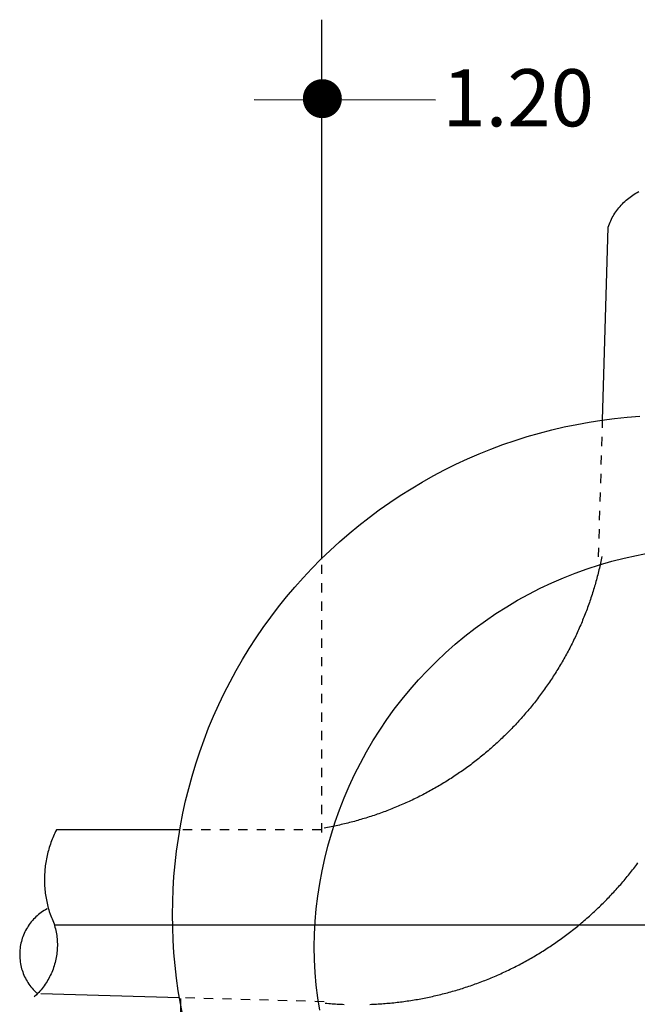
# Model space of a CAD drawing. Extents: x 8651 to 13644, y 7085 to 9262.
# Drawn here: x 8913 to 8920, y 8416 to 8427 of the extents above; entities that cross this region are included whole.
import ezdxf

# ---------------------------------------------------------------- set-up
doc = ezdxf.new("R2010")
doc.units = 0
doc.header["$LTSCALE"] = 20
doc.linetypes.add('DASHDOT', pattern=[1, 0.5, -0.25, 0, -0.25])
doc.linetypes.add('HIDDEN', pattern=[0.00375, 0.0025, -0.00125])
doc.layers.add('0BLODRENA', color=7, linetype='Continuous')
doc.styles.add('ROMANT', font='romant.shx')

msp = doc.modelspace()

# ---------------------------------------------------------------- linework, layer by layer
at = {"color": 7}
for p, q in [((8916.331948074221, 8421.06942090827), (8916.331948074221, 8426.913997239732)), ((8914.80191739689, 8416.311957076608), (8914.80191739689, 8409.441505186898))]:
    msp.add_line(p, q, dxfattribs=at)
at = {"color": 7, "linetype": 'HIDDEN'}
msp.add_line((8916.331948074221, 8418.11074755633), (8916.331948074221, 8421.06942090827), dxfattribs=at)
at = {"color": 7, "linetype": 'DASHDOT'}
msp.add_line((8913.437052419758, 8417.11084683129), (8927.533195916807, 8417.11084683129), dxfattribs=at)
at = {"color": 7, "const_width": 0.2111001750000001}
msp.add_lwpolyline([(8916.232780482804, 8426.058745910374, 1), (8916.443880657764, 8426.058745910374, 1)], format="xyb", close=True, dxfattribs=at)
at = {"layer": '0BLODRENA', "color": 7}
for p, q in [((8915.598722140992, 8426.048685555035), (8917.5634816437, 8426.047528363702)), ((8914.791546415456, 8416.320756683926), (8913.290373474298, 8416.362694292404))]:
    msp.add_line(p, q, dxfattribs=at)
at = {"layer": '0BLODRENA', "color": 7, "linetype": 'HIDDEN'}
msp.add_line((8916.356284524198, 8416.277043283493), (8914.791546415456, 8416.320756683926), dxfattribs=at)
at = {"layer": '0BLODRENA', "color": 7}
for points in [[(8919.371694486339, 8422.576808824333), (8919.43219575552, 8424.668083729008), (8919.438528229777, 8424.685531938985), (8919.445281909555, 8424.702750824868), (8919.452533236179, 8424.71988078864), (8919.46020327209, 8424.736709979394), (8919.468368458747, 8424.753378798745), (8919.476954850883, 8424.769818294186), (8919.486033897507, 8424.786025969484), (8919.495531653485, 8424.801932871766), (8919.505379165945, 8424.817612945915), (8919.515716836731, 8424.832989751181), (8919.526475713059, 8424.848137232355), (8919.537581849658, 8424.862986436658), (8919.549175648459, 8424.8774609226), (8919.561047754774, 8424.891711077109), (8919.57333607423, 8424.905589009493), (8919.586040606828, 8424.919094719848), (8919.599092399787, 8424.93230215333), (8919.61248895692, 8424.945139860833), (8919.626158829162, 8424.957610338686), (8919.640244914615, 8424.9697085946), (8919.654604315136, 8424.981439620773), (8919.669305983774, 8424.992729471951), (8919.684280967454, 8425.003652093754), (8919.699598219233, 8425.014133540379), (8919.715117337062, 8425.02425025359), (8919.730978722942, 8425.033925791897), (8919.747039478798, 8425.043165147683), (8919.763371053643, 8425.051965824896)], [(8914.82755659924, 8416.123497268207), (8914.801679211256, 8416.25917554933), (8914.779256337068, 8416.395448504503), (8914.760285480577, 8416.532244684435), (8914.744690200343, 8416.669423687334), (8914.73247049641, 8416.80698551338), (8914.723766770621, 8416.944853720996), (8914.718500085504, 8417.082816459375), (8914.716670440968, 8417.220873728696), (8914.718349286031, 8417.359023032728), (8914.723598085056, 8417.496976078988), (8914.732347885203, 8417.634806813096), (8914.744593694135, 8417.772372336929), (8914.760330519446, 8417.909529752182), (8914.779629810204, 8418.046276563076), (8914.802346172231, 8418.182546312797), (8914.828615015032, 8418.318119662008), (8914.858293440604, 8418.453001602722), (8914.89137645654, 8418.58704923746), (8914.927933015691, 8418.72018862088), (8914.96782022012, 8418.852424745177), (8915.011102030268, 8418.983540767254), (8915.057706997079, 8419.113539183256), (8915.107632624542, 8419.24234854435), (8915.160799975009, 8419.36975699936), (8915.217211544641, 8419.495835997668), (8915.276859845013, 8419.620371192046), (8915.339673427057, 8419.74336507873), (8915.405578345642, 8419.864748704755), (8915.474569608386, 8419.984379172367), (8915.546573270178, 8420.10218752842), (8915.621589330947, 8420.218173773374), (8915.699538853225, 8420.332126055959), (8915.780352884187, 8420.444118321333), (8915.864026431449, 8420.554007671926), (8915.950483053712, 8420.661653705578), (8916.039582349114, 8420.767132863406), (8916.131462223279, 8420.870297255737), (8916.225905833136, 8420.971082921433), (8916.322839233431, 8421.069420908087), (8916.422328880848, 8421.165165821245), (8916.524165420744, 8421.258468047645), (8916.62841031735, 8421.349039294993), (8916.734851719973, 8421.436958500644), (8916.843558581322, 8421.522151719711), (8916.95445446012, 8421.604478550129), (8917.06732750553, 8421.684017929616), (8917.182244174102, 8421.760624463908), (8917.299059071862, 8421.834231696279), (8917.417774694843, 8421.904911075833), (8917.538169207544, 8421.972455743868), (8917.660316555122, 8422.036934653619), (8917.783999894415, 8422.098283844321), (8917.909288178316, 8422.156429370816), (8918.035967059754, 8422.21137872144), (8918.164034042587, 8422.263060447642), (8918.293346228786, 8422.31147954143), (8918.423901122183, 8422.356564553607), (8918.555555824747, 8422.398320477105), (8918.68823639139, 8422.436678358685), (8918.821799924102, 8422.471643190815), (8918.956243926534, 8422.503143524302), (8919.091499446093, 8422.531253304483), (8919.22734963947, 8422.555908570961), (8919.363863459515, 8422.577035378394), (8919.500829055398, 8422.594712664411), (8919.63817248198, 8422.608871475959), (8919.775822290205, 8422.61951430964)], [(8916.312411538345, 8416.184291323134), (8916.289988664157, 8416.320564278216), (8916.27252572521, 8416.45752238562), (8916.260020225285, 8416.595094196335), (8916.25260507768, 8416.732988921825), (8916.250132392148, 8416.87106865681), (8916.2527375781, 8417.009114061404), (8916.260629990178, 8417.146974749607), (8916.27280435012, 8417.284542769492), (8916.289398563498, 8417.421670230833), (8916.310262243787, 8417.558147778784), (8916.335392894889, 8417.693903964786), (8916.364859469559, 8417.828864843039), (8916.39851158138, 8417.962821059427), (8916.43641319073, 8418.095555770395), (8916.478495344852, 8418.22714292156), (8916.524674113878, 8418.357227763623), (8916.574951993969, 8418.485881745784), (8916.629319000436, 8418.612819071983), (8916.687632235298, 8418.73804473469), (8916.749810264846, 8418.861275433896), (8916.81592703424, 8418.98258012229), (8916.885829660876, 8419.10167799665), (8916.959444199478, 8419.218500104016), (8917.03669670491, 8419.332977491236), (8917.11750823968, 8419.44489830778), (8917.20187880379, 8419.554262553555), (8917.289589057857, 8419.660934819052), (8917.380702962375, 8419.764698261177), (8917.475006170413, 8419.86556036827), (8917.572424736676, 8419.96345218764), (8917.672951172754, 8420.058159372245), (8917.776371131624, 8420.149689410517), (8917.882608171869, 8420.237901900933), (8917.991585852209, 8420.322656441243), (8918.10323521982, 8420.40402697679), (8918.217331942986, 8420.481735200128), (8918.3338785179, 8420.555852560363), (8918.452727054151, 8420.626241151385), (8918.573660708691, 8420.692837013072), (8918.696676985208, 8420.755568696499), (8918.821632985748, 8420.814441193772), (8918.948380820035, 8420.869316599421), (8919.076775093827, 8420.92012845663), (8919.206672909117, 8420.96688175796), (8919.338071769762, 8421.009505053848), (8919.470683383577, 8421.047936880677), (8919.604436301528, 8421.082179734227), (8919.739256578456, 8421.112164661623), (8919.874929867405, 8421.137899151669)], [(8919.364796055155, 8421.100781577863), (8919.36115617742, 8421.082595472457), (8919.357373401675, 8421.064414359245), (8919.353593122167, 8421.046304695234), (8919.349669944604, 8421.02820002351), (8919.345601372892, 8421.010028895242), (8919.34153779349, 8420.992000664544), (8919.337328819936, 8420.973905977487), (8919.333050893536, 8420.955885235773), (8919.328701518143, 8420.937866989927), (8919.324209244744, 8420.919853736554), (8919.319645522328, 8420.901842979323), (8919.315012847086, 8420.883906167343), (8919.310308722832, 8420.865971851506), (8919.305464196781, 8420.848113976883), (8919.300545725526, 8420.830187149479), (8919.295558301492, 8420.812334267417), (8919.290427979358, 8420.794486377643), (8919.285300153437, 8420.776709936608), (8919.280029429532, 8420.758938488138), (8919.274687256613, 8420.741169535719), (8919.26920218571, 8420.723405575955), (8919.263719610924, 8420.705713064839), (8919.25809413818, 8420.688025546102), (8919.252328263618, 8420.670414468854), (8919.246562389011, 8420.652803391511), (8919.240653616418, 8420.635197306548), (8919.234675891003, 8420.617665166837), (8919.228626716545, 8420.600135523178), (8919.222506093121, 8420.582608375755), (8919.216245067879, 8420.565157669818), (8919.209984042593, 8420.547706963605), (8919.203511166494, 8420.530335195024), (8919.197038290351, 8420.512963426534), (8919.190493965285, 8420.495594153912), (8919.183809238377, 8420.478301322684), (8919.177053062387, 8420.461010988061), (8919.17022793364, 8420.44379459832), (8919.163331355856, 8420.426580704723), (8919.156294376253, 8420.409443252522), (8919.149185947635, 8420.39230829628), (8919.14200606998, 8420.375175836549), (8919.134757239568, 8420.3581173217), (8919.127368007292, 8420.341135248525), (8919.119976278827, 8420.324081725965), (8919.11244664471, 8420.307176094), (8919.104845561582, 8420.290272958178), (8919.097173029459, 8420.273372318408), (8919.089360095517, 8420.256548120124), (8919.081547161579, 8420.239723921748), (8919.073593825775, 8420.222976164676), (8919.065569040955, 8420.206230904023), (8919.057475303334, 8420.189559588162), (8919.049310116745, 8420.172890768903), (8919.04100452827, 8420.156298390673), (8919.03262998699, 8420.1397799576), (8919.024183996697, 8420.123264020764), (8919.01566655741, 8420.106750580164), (8919.007082661443, 8420.09038253383), (8918.99842482034, 8420.073945534623), (8918.989626577328, 8420.057584976628), (8918.980830830575, 8420.041295867648), (8918.971894681888, 8420.02508319988), (8918.962887084279, 8420.008873028713), (8918.953808037655, 8419.992665353417), (8918.944588589191, 8419.976534119605), (8918.93537163687, 8419.960474334719), (8918.926085731748, 8419.944488494806), (8918.916656928595, 8419.92850764755), (8918.90715667652, 8419.91252929616), (8918.897589967668, 8419.896696339129), (8918.887949313706, 8419.880794429411), (8918.878242203133, 8419.86503791359), (8918.868392194458, 8419.849286390334), (8918.858544681996, 8419.833606315817), (8918.84855427155, 8419.817931233863), (8918.838566357204, 8419.80232760074), (8918.828438041084, 8419.786800409105), (8918.81824077214, 8419.771347162627), (8918.807972054135, 8419.755896412202), (8918.797631887184, 8419.740448158105), (8918.787225263528, 8419.725145297998), (8918.776675741912, 8419.709847430455), (8918.766128716437, 8419.694621011926), (8918.755441289124, 8419.679471034517), (8918.74475386188, 8419.664321057107), (8918.73392603268, 8419.649247521276), (8918.723100699717, 8419.634245434276), (8918.712132468769, 8419.619248339564), (8918.701095284972, 8419.604325190103), (8918.689989148348, 8419.589475985984), (8918.67881405888, 8419.574700726842), (8918.667567520419, 8419.559927963934), (8918.65625202913, 8419.545229146277), (8918.644867584973, 8419.530604273687), (8918.633414188012, 8419.516053346073), (8918.62188934206, 8419.501504914877), (8918.610224094266, 8419.487032924986), (8918.598561342593, 8419.47263238411), (8918.586829638165, 8419.458305788392), (8918.575028980866, 8419.444053137924), (8918.563085425558, 8419.42980547956), (8918.551144366464, 8419.415629270397), (8918.539062905482, 8419.401529502718), (8918.526983940668, 8419.387501183597), (8918.514833526886, 8419.373475360986), (8918.50254520743, 8419.359597428693), (8918.490256887997, 8419.345719496125), (8918.4778281667, 8419.331918005226), (8918.465399445427, 8419.318116514421), (8918.45290426745, 8419.304460417514), (8918.440268687677, 8419.290880762), (8918.42763310788, 8419.277301106487), (8918.414928575236, 8419.263795396133), (8918.402155089814, 8419.250363631121), (8918.389241202505, 8419.237008307138), (8918.376329811384, 8419.223724432535), (8918.363349467441, 8419.210514502725), (8918.350297674551, 8419.197307069428), (8918.337179424863, 8419.184245030026), (8918.3239897263, 8419.171185487046), (8918.31073107484, 8419.15819988904), (8918.297403470535, 8419.145288236285), (8918.28400691347, 8419.13245052869), (8918.27061285253, 8419.119684270108), (8918.25707838977, 8419.106994452923), (8918.243472477996, 8419.094307131789), (8918.229871558553, 8419.081762708776), (8918.216201686288, 8419.06929223074), (8918.202388915992, 8419.056826745358), (8918.188578641886, 8419.044432708624), (8918.174701911143, 8419.03218406634), (8918.160753731387, 8419.0199379202), (8918.146736598781, 8419.007765719127), (8918.132721962367, 8418.995664967068), (8918.11856692411, 8418.983640656312), (8918.104416878188, 8418.971759243586), (8918.090123934282, 8418.959882823334), (8918.07583348652, 8418.948077852003), (8918.06147408591, 8418.93634682583), (8918.04704323635, 8418.924618295803), (8918.032617379105, 8418.913032663897), (8918.018051120041, 8418.90152347302), (8918.003487357124, 8418.890085731708), (8917.988854641355, 8418.878721935003), (8917.974081523793, 8418.867434579877), (8917.95938235139, 8418.856216177714), (8917.944542777168, 8418.84507421667), (8917.929631753886, 8418.833934751954), (8917.914725723032, 8418.822938185083), (8917.899750739258, 8418.812015563373), (8917.884706802728, 8418.801166887097), (8917.869593913281, 8418.790392155795), (8917.854483520094, 8418.77968887351), (8917.839304174035, 8418.769059536475), (8917.824055875173, 8418.758504144507), (8917.808738623418, 8418.74802269788), (8917.793423867875, 8418.737612700088), (8917.777968710492, 8418.727279143688), (8917.762516049299, 8418.717017036395), (8917.7469969314, 8418.706900323), (8917.731477813504, 8418.696783609792), (8917.715818293787, 8418.686743337885), (8917.700163766454, 8418.67684596419), (8917.684509239072, 8418.666948590222), (8917.668716806016, 8418.65719910657), (8917.652926869197, 8418.64752107221), (8917.637065483295, 8418.637845533716), (8917.621137640801, 8418.628315389582), (8917.605212294431, 8418.618856694371), (8917.589217995233, 8418.609471944412), (8917.573154743259, 8418.60016113961), (8917.557093987356, 8418.59092178373), (8917.540966774865, 8418.58182782212), (8917.524768113337, 8418.572736356558), (8917.508571947998, 8418.563716340106), (8917.492309326022, 8418.554841717734), (8917.4759777512, 8418.546041040705), (8917.459648672522, 8418.537311812508), (8917.443250640994, 8418.528656529563), (8917.426783656712, 8418.520075191775), (8917.410319168524, 8418.511565303093), (8917.393785727538, 8418.50312935948), (8917.377185829893, 8418.494838810042), (8917.360585932245, 8418.486548260418), (8917.343919577896, 8418.478403105337), (8917.327255719758, 8418.470329398902), (8917.310522908796, 8418.462329637903), (8917.293792593977, 8418.454401325735), (8917.276921877294, 8418.446549455053), (8917.260127602076, 8418.438837986167), (8917.243190428757, 8418.431131509475), (8917.226258247796, 8418.42356793109), (8917.209328563, 8418.416075801351), (8917.192329925336, 8418.408657617141), (8917.175262334937, 8418.401313377812), (8917.15819973678, 8418.394112036698), (8917.14113713867, 8418.386910695493), (8917.123936634907, 8418.379857244421), (8917.106810076304, 8418.372872746495), (8917.089543115839, 8418.365964689781), (8917.072352596768, 8418.359197035137), (8917.05501917969, 8418.352434372597), (8917.037690754922, 8418.345814607996), (8917.020364826321, 8418.339266292409), (8917.002969944871, 8418.332791922165), (8916.98557755968, 8418.326389000753), (8916.968118717718, 8418.320131473698), (8916.950659875823, 8418.31387394646), (8916.933134577224, 8418.307761813487), (8916.915611774837, 8418.301721129437), (8916.898022515792, 8418.295825839745), (8916.880433256725, 8418.289930549778), (8916.862848990013, 8418.284178158116), (8916.845195770476, 8418.278499711521), (8916.82747359807, 8418.272895209902), (8916.809825370821, 8418.267359661337), (8916.792039237967, 8418.26197200309), (8916.774327050227, 8418.256653297716), (8916.75654590971, 8418.251408537408), (8916.738695816319, 8418.246237722167), (8916.720848219164, 8418.241138356125), (8916.703005614296, 8418.23618188802), (8916.685094056604, 8418.231299365167), (8916.667184995033, 8418.226488291146), (8916.64928092591, 8418.221820115337), (8916.631305407704, 8418.217154435582), (8916.613334881875, 8418.212631653949), (8916.595295403178, 8418.208182817289), (8916.577260916858, 8418.20387687866), (8916.559228926706, 8418.19964238914), (8916.54112548754, 8418.195410395945), (8916.52302704073, 8418.191321300323), (8916.504933586253, 8418.187375103096), (8916.486840131753, 8418.183428905595), (8916.468680220618, 8418.179628102544), (8916.45052530177, 8418.175970197246), (8916.432298933978, 8418.172314788186), (8916.414077558564, 8418.168802277247), (8916.395858679225, 8418.165361215231), (8916.377642296122, 8418.16199160223), (8916.357629703272, 8418.158398597408)], [(8914.794920008564, 8418.137998622202), (8913.459701620322, 8418.138030193963), (8913.451396031869, 8418.121437816008), (8913.443302294247, 8418.104766500237), (8913.435489360285, 8418.087942301954), (8913.427959726168, 8418.071036669897), (8913.420708399544, 8418.053906706127), (8913.413671419941, 8418.036769253924), (8913.40698669299, 8418.019476422789), (8913.40051381689, 8418.002104654299), (8913.394321744476, 8417.98458000302), (8913.388415468073, 8417.96704536698), (8913.38278999526, 8417.949357848243), (8913.377447822386, 8417.931588896101), (8913.372388949267, 8417.913738509998), (8913.367615872208, 8417.89587813923), (8913.363123598809, 8417.877864885855), (8913.358914625256, 8417.859770198798), (8913.354991447717, 8417.841665527167), (8913.35135156998, 8417.82347942176), (8913.347997488258, 8417.805283331501), (8913.344924210216, 8417.786934358639), (8913.342139224402, 8417.768646850307), (8913.339637538342, 8417.750277908017), (8913.3374191522, 8417.73182753232), (8913.335486561979, 8417.713367171678), (8913.333911216858, 8417.69489433041), (8913.332550218713, 8417.676414000529), (8913.331475016534, 8417.657923685794), (8913.33075456322, 8417.639349441326), (8913.33032240211, 8417.620836661297), (8913.330176037014, 8417.6023138966), (8913.330315467932, 8417.583781147236), (8913.330666749638, 8417.565169460058), (8913.33145171772, 8417.546685694047), (8913.33244853666, 8417.528122990681), (8913.333733647756, 8417.509621751387), (8913.335307051035, 8417.49118197644), (8913.33716625035, 8417.472732216918), (8913.339385190793, 8417.45434142551), (8913.341818478259, 8417.435943145576), (8913.344611506942, 8417.417603833846), (8913.34762137877, 8417.399328482516), (8913.350917046635, 8417.381043146703), (8913.35457495184, 8417.362888227834), (8913.358447204044, 8417.34472582053), (8913.362610244596, 8417.326696326683), (8913.367130530201, 8417.308654351657), (8913.371870155093, 8417.290747786414), (8913.376898072212, 8417.272902685425), (8913.382214281466, 8417.25511904851), (8913.39202613826, 8417.224731049686), (8913.400025899351, 8417.207998238768), (8913.407589477898, 8417.191066057852), (8913.414790819126, 8417.174003459628), (8913.421555977788, 8417.156741491495), (8913.427813504934, 8417.139282649785), (8913.433708794786, 8417.121693390578), (8913.439170398215, 8417.103976210574), (8913.444198315334, 8417.086131109401), (8913.44872109706, 8417.068160583667), (8913.452881641446, 8417.050059640804), (8913.456539546605, 8417.031904721842), (8913.459763765499, 8417.01362188208), (8913.462556794162, 8416.995282570258), (8913.464918632613, 8416.976886786653), (8913.466777831905, 8416.958437026948), (8913.468205841009, 8416.939930795457), (8913.469133707122, 8416.92144203725), (8913.469630383071, 8416.9028968068), (8913.469698364928, 8416.88436655358), (8913.469335156642, 8416.8657798283), (8913.468474301488, 8416.847282025135), (8913.467113303319, 8416.828801695343), (8913.465323611152, 8416.810336342323), (8913.46310522501, 8416.791885966535), (8913.460460640967, 8416.773522016716), (8913.457318410121, 8416.755246989194), (8913.4537499814, 8416.73705838746), (8913.449683905832, 8416.718958708116), (8913.445194128599, 8416.70101690385), (8913.440275657344, 8416.68309007626), (8913.434933484423, 8416.665321124117), (8913.429167609815, 8416.647710046776), (8913.42290658455, 8416.630259340747), (8913.416293306636, 8416.612964013284), (8913.409184877995, 8416.595829057225), (8913.401724196774, 8416.5788494801), (8913.39377086097, 8416.562101723028), (8913.385465272495, 8416.545509344889), (8913.37673847852, 8416.52914629075), (8913.36759047907, 8416.513012560612), (8913.35809272309, 8416.497105658606), (8913.348173761662, 8416.481428080233), (8913.337905043656, 8416.465977329992), (8913.327217616388, 8416.45082735258), (8913.316180432546, 8416.435904203305), (8913.304795988435, 8416.421279330623), (8913.292992834968, 8416.406955231141), (8913.280913870178, 8416.392926912386), (8913.268416196031, 8416.379199366556), (8913.255642710632, 8416.36576760136), (8913.242521964801, 8416.35263411313), (8913.217676386821, 8416.329465961544)], [(8916.851766174663, 8416.249002510518), (8916.87031889343, 8416.249713533558), (8916.888802659487, 8416.250498501571), (8916.9073628668, 8416.251423871565), (8916.925854121313, 8416.252423186625), (8916.944347872037, 8416.253493950791), (8916.962844118883, 8416.254636163972), (8916.981345358061, 8416.25592127491), (8916.99984909343, 8416.257277835044), (8917.018355324944, 8416.258705844193), (8917.036866548859, 8416.26027675119), (8917.055308819903, 8416.26192160362), (8917.073753587114, 8416.26363790479), (8917.092272299507, 8416.265423158924), (8917.110650610059, 8416.267284854546), (8917.129105361915, 8416.269286951592), (8917.14756261003, 8416.27136049793), (8917.165953401392, 8416.273579438533), (8917.184415641772, 8416.2757958829), (8917.202811425563, 8416.278157721168), (8917.221138256435, 8416.28059350487), (8917.239541528746, 8416.283169690456), (8917.257873351999, 8416.285748372095), (8917.276210167585, 8416.288469951673), (8917.294549479315, 8416.291262980356), (8917.312893783448, 8416.294198906979), (8917.331166638563, 8416.297137329746), (8917.349515935006, 8416.300216154583), (8917.36772482961, 8416.303371420447), (8917.386010165537, 8416.306667088471), (8917.404224052474, 8416.309965252458), (8917.422514380829, 8416.313403818238), (8917.440664307294, 8416.316918825505), (8917.458888178922, 8416.320502785551), (8917.47704559389, 8416.32423213977), (8917.495205505049, 8416.328032942914), (8917.513367912374, 8416.331905195164), (8917.531461366805, 8416.33585139239), (8917.54955981366, 8416.339940488013), (8917.567658260494, 8416.344029583268), (8917.585690250622, 8416.348264072882), (8917.603727233154, 8416.352641460526), (8917.621764215639, 8416.357018847893), (8917.639734741468, 8416.36154162962), (8917.657707763508, 8416.366135860453), (8917.675683281714, 8416.3708015403), (8917.693589847051, 8416.37554116503), (8917.71150140472, 8416.38042368816), (8917.729341513397, 8416.385308707157), (8917.747186614408, 8416.390336624276), (8917.765036707844, 8416.395507439242), (8917.78281535215, 8416.400680750627), (8917.800598988882, 8416.405996960042), (8917.818382625592, 8416.411313169181), (8917.83609980562, 8416.416774772586), (8917.853750529059, 8416.422381770166), (8917.871472701441, 8416.427986271692), (8917.889056968108, 8416.433738663447), (8917.906715180023, 8416.439560008255), (8917.924301942901, 8416.445383848839), (8917.94182474531, 8416.451424532981), (8917.959347547743, 8416.457465216847), (8917.976875342463, 8416.463648798834), (8917.994331688213, 8416.469834876967), (8918.011721577284, 8416.476166349365), (8918.029116458687, 8416.4826407197), (8918.04651134009, 8416.489115090128), (8918.063837268737, 8416.49566340553), (8918.081168189648, 8416.502354618964), (8918.098430157781, 8416.509119777831), (8918.115694622033, 8416.515956385347), (8918.132890133485, 8416.522866938296), (8918.150016692087, 8416.529851436222), (8918.167148243047, 8416.53697883236), (8918.184279793937, 8416.544106228499), (8918.201344888215, 8416.55137901872), (8918.218412478684, 8416.558723257865), (8918.23533966731, 8416.566143938404), (8918.252343297287, 8416.57370502083), (8918.269275478247, 8416.581268599306), (8918.286138706339, 8416.588906122943), (8918.303006926853, 8416.596686544794), (8918.319806194475, 8416.60454091171), (8918.33653650927, 8416.612469223879), (8918.35326932028, 8416.620468984785), (8918.370004627388, 8416.628540194984), (8918.386599532721, 8416.636687846394), (8918.403199430368, 8416.644978395925), (8918.419799328014, 8416.653268945363), (8918.436332769, 8416.661704888886), (8918.452797257118, 8416.670214777658), (8918.46926424147, 8416.678796115446), (8918.485662272975, 8416.687451398391), (8918.501991351677, 8416.696180626588), (8918.518322926477, 8416.704981303617), (8918.53458554852, 8416.713855926171), (8918.550853162895, 8416.722873446206), (8918.567049328165, 8416.731893462935), (8918.583179036847, 8416.741058873471), (8918.599239792702, 8416.750298229257), (8918.61530054858, 8416.759537585136), (8918.631294847753, 8416.768922335095), (8918.647291643096, 8416.778378534163), (8918.663148036641, 8416.787911174624), (8918.679006926308, 8416.797515263826), (8918.694868312212, 8416.807190802136), (8918.71058929625, 8416.816942781837), (8918.726315272579, 8416.826837659662), (8918.742041248976, 8416.836732537306), (8918.75762682351, 8416.846703856248), (8918.773217390399, 8416.856818073407), (8918.78873650825, 8416.866934786618), (8918.804186673322, 8416.877125444988), (8918.819641830683, 8416.887459001386), (8918.83502553912, 8416.89779505393), (8918.850342790784, 8416.908276500739), (8918.86559108969, 8416.918831892615), (8918.880839388552, 8416.929387284676), (8918.89594978181, 8416.940090566868), (8918.911060174996, 8416.950793849155), (8918.926175560588, 8416.96164002938), (8918.941150544291, 8416.97256265109), (8918.956125528088, 8416.983485272433), (8918.97103405511, 8416.994553288318), (8918.985873629375, 8417.00569524927), (8919.000641754537, 8417.016839706366), (8919.015414872145, 8417.028127061583), (8919.030045091724, 8417.03941940918), (8919.044680303658, 8417.050854654624), (8919.05924656272, 8417.06236384532), (8919.073741372815, 8417.073875531974), (8919.088241175243, 8417.085530116936), (8919.102598079618, 8417.097189694092), (8919.116957480252, 8417.108920719988), (8919.13125042418, 8417.120797140518), (8919.145471919048, 8417.132676057006), (8919.159624461185, 8417.144628918655), (8919.173710546567, 8417.156727174663), (8919.18779663202, 8417.168825430575), (8919.201742315634, 8417.181000127703), (8919.215690495346, 8417.193246273842), (8919.2295697223, 8417.205566365234), (8919.243379996407, 8417.217960401691), (8919.257118821499, 8417.23035693457), (8919.27079118993, 8417.24289886153), (8919.28439460554, 8417.255514733373), (8919.297998021148, 8417.268130605584), (8919.311461034913, 8417.280822919098), (8919.324929041015, 8417.293658130458), (8919.338254149156, 8417.306498334105), (8919.351581753417, 8417.31940998686), (8919.364840404874, 8417.332395584774), (8919.378030103439, 8417.345455127846), (8919.391148353103, 8417.358517167248), (8919.404200146017, 8417.371724600638), (8919.417180490007, 8417.384934530355), (8919.430091881059, 8417.398218404958), (8919.442936815565, 8417.411647674193), (8919.455710300987, 8417.425079439205), (8919.468483786455, 8417.438511204215), (8919.481119366228, 8417.452090860004), (8919.493683497032, 8417.46567301157), (8919.506252620145, 8417.479398061163), (8919.51867884523, 8417.493128103231), (8919.531107566572, 8417.506929594128), (8919.543395886007, 8417.520807526422), (8919.555684205461, 8417.534685458806), (8919.56783461929, 8417.5487112816), (8919.579985033073, 8417.562737104212), (8919.591995045015, 8417.576839368217), (8919.604005057005, 8417.590941632405), (8919.615877163273, 8417.605191786728), (8919.627749269588, 8417.619441941051), (8919.639483470182, 8417.633839985785), (8919.651215174657, 8417.648166581503), (8919.662808973459, 8417.66264106763), (8919.674402772238, 8417.677115553575), (8919.685858665365, 8417.691737930021), (8919.697314558516, 8417.706360306467), (8919.708627553635, 8417.7209876752), (8919.719874092121, 8417.7357604382), (8919.731120630584, 8417.750533201106), (8919.742226767181, 8417.765382405409), (8919.753261454833, 8417.780234105763)], [(8913.35829857341, 8417.28313833681), (8913.342102408073, 8417.274118320174), (8913.326243518382, 8417.264514230972), (8913.310655447658, 8417.25447146292), (8913.295404652585, 8417.24384462203), (8913.280567574555, 8417.232774109909), (8913.26607026827, 8417.221190974147), (8913.251986679006, 8417.20916416734), (8913.23824535777, 8417.196696185538), (8913.224986706335, 8417.183710587624), (8913.21214426804, 8417.170352767589), (8913.199786995781, 8417.156548780547), (8913.187843440453, 8417.142301122183), (8913.176390043469, 8417.127750194937), (8913.16542430871, 8417.112824549424), (8913.154943739895, 8417.097452736445), (8913.145027274633, 8417.081846607363), (8913.135598471457, 8417.06586575983), (8913.126659826648, 8417.049581643321), (8913.118356734361, 8417.033060714106), (8913.110543800445, 8417.016236515823), (8913.103294969966, 8416.999178001159), (8913.096610243012, 8416.981885170024), (8913.090489619588, 8416.964358022691), (8913.08500704485, 8416.946665511483), (8913.08001712458, 8416.928741180316), (8913.075667749186, 8416.910722934745), (8913.07195642248, 8416.8925393253), (8913.06881419159, 8416.874264297778), (8913.066312505578, 8416.855895355488), (8913.064382411616, 8416.837506444046), (8913.06301891728, 8416.818954665241), (8913.062300960111, 8416.800451869787), (8913.062226043985, 8416.781926608854), (8913.062794168902, 8416.763378882351), (8913.063864933045, 8416.744885131766), (8913.065650187156, 8416.726366419189), (8913.068012025604, 8416.70797063549), (8913.070950448464, 8416.689697780397), (8913.074534408464, 8416.671473908655), (8913.078697449038, 8416.653444414716), (8913.08343457781, 8416.635466400456), (8913.088753283255, 8416.617754212832), (8913.09472002203, 8416.600162457391), (8913.101196888578, 8416.582839025094), (8913.108250339421, 8416.565638521217), (8913.11588786317, 8416.548775293082), (8913.12410446743, 8416.532106442655), (8913.132833695581, 8416.515777363931), (8913.142073051413, 8416.49971660826), (8913.151896480133, 8416.48399312787), (8913.162230036485, 8416.468537970532), (8913.173007263907, 8416.453496530055), (8913.184297115222, 8416.438794861553), (8913.196099590408, 8416.424432964845), (8913.208348232762, 8416.410556234012), (8913.221038050016, 8416.397021771207), (8913.247753689975, 8416.371336894756)], [(8916.37007509056, 8416.262254248946), (8916.388545435773, 8416.260607454764), (8916.407018277156, 8416.259032109687), (8916.425496110895, 8416.257599662458), (8916.44404788977, 8416.256236168192), (8916.462530715866, 8416.2549466189), (8916.481016038106, 8416.253728518808), (8916.499506352702, 8416.252653316746), (8916.518070612388, 8416.25164706728), (8916.53656591932, 8416.250714763248), (8916.555063722439, 8416.249853907955), (8916.573637966861, 8416.249133454732)]]:
    msp.add_lwpolyline(points, dxfattribs=at)
at = {"layer": '0BLODRENA', "color": 7, "linetype": 'HIDDEN'}
for points in [[(8919.328821936926, 8421.094884762811), (8919.371694486339, 8422.576808824333)], [(8916.328301251206, 8418.13796236477), (8914.794920008564, 8418.137998622202)]]:
    msp.add_lwpolyline(points, dxfattribs=at)

# ---------------------------------------------------------------- texts
at = {"color": 7, "style": 'ROMANT'}
msp.add_text('1.20', height=0.6192271800000002, dxfattribs=at).set_placement((8917.637770031644, 8425.758554705697))

doc.saveas('drawing.dxf')
